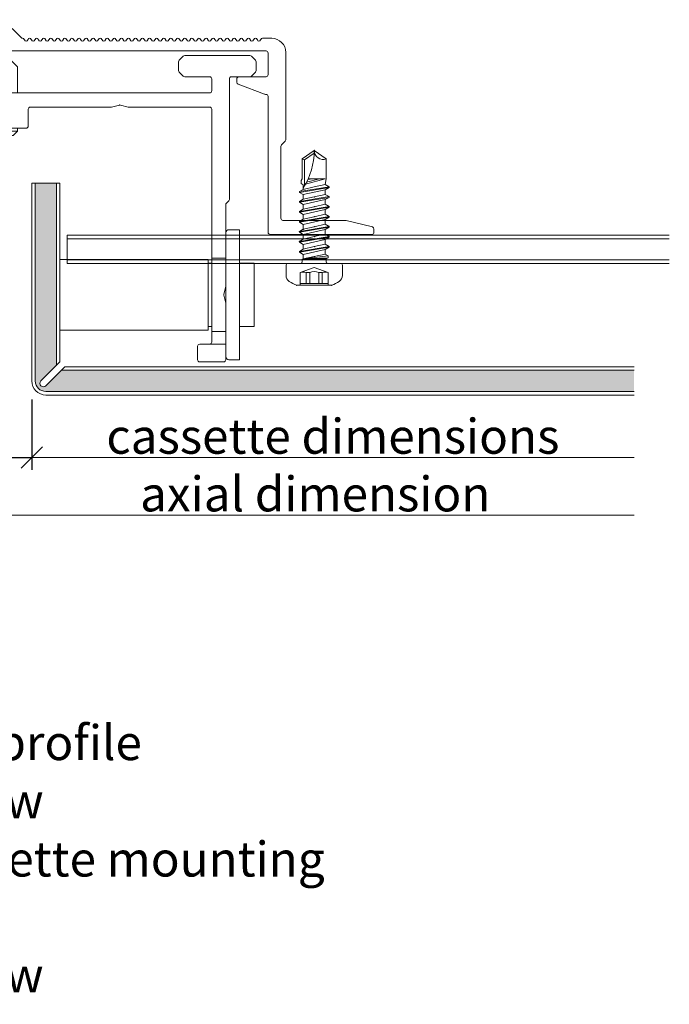
# Model space of a CAD drawing. Units: millimetres. Extents: x -1685 to 10873, y 4 to 6486.
# Drawn here: x 10706 to 10798, y 163 to 302 of the extents above; entities that cross this region are included whole.
import ezdxf

# ---------------------------------------------------------------- set-up
doc = ezdxf.new("R2010")
doc.units = ezdxf.units.MM
doc.linetypes.add('AUSGEZOGEN', pattern=[0])
doc.layers.get('Defpoints').update_dxf_attribs({"lineweight": 5})
for name, color, linetype, lineweight in [('Bemassung', 3, 'Continuous', 5), ('Fassadenbekleidung', 251, 'Continuous', 13), ('Fassadenbekleidung_Schraffur', 251, 'Continuous', 5), ('Fassadenschraube', 163, 'Continuous', 5), ('Legende_EN', 251, 'Continuous', 5), ('Profil-Y', 1, 'Continuous', 13), ('Systemhänger', 11, 'AUSGEZOGEN', 13)]:
    doc.layers.add(name, color=color, linetype=linetype, lineweight=lineweight)
doc.layers.add('Text_EN', color=7, linetype='Continuous')
doc.styles.get("Standard").update_dxf_attribs({"font": 'arial.ttf'})
doc.styles.add('Text-H3', font='arial.ttf', dxfattribs={"height": 3})
doc.dimstyles.new('ISO-25', dxfattribs={"dimtxt": 2.5, "dimasz": 3, "dimexe": 1.75, "dimexo": 0.625, "dimtad": 1, "dimtxsty": 'Standard', "dimblk": 'OBLIQUE', "dimcen": 2.5, "dimadec": 0, "dimazin": 0, "dimtfac": 1, "dimtmove": 0, "dimatfit": 3, "dimfxl": 1, "dimarcsym": 0})

# ---------------------------------------------------------------- blocks, each defined once
blk = doc.blocks.new('_Oblique')
at = {"color": 0, "linetype": 'ByBlock', "lineweight": -2}
blk.add_line((-0.5, -0.5), (0.5, 0.5), dxfattribs=at)
blk = doc.blocks.new('*D167')
at = {"layer": 'Bemassung', "color": 0, "lineweight": -2, "transparency": 16777216}
for p, q in [((10697.39163576109, 248.2377876754582), (10697.39163576109, 238.2655920032122)), ((10707.39163576109, 248.2377876754582), (10707.39163576109, 238.2655920032122)), ((10697.39163576109, 240.0155920032122), (10707.39163576109, 240.0155920032122))]:
    blk.add_line(p, q, dxfattribs=at)
at = {"layer": 'Defpoints', "color": 0, "transparency": 16777216}
for p in [(10697.39163576109, 248.8627876754582), (10707.39163576109, 248.8627876754582), (10707.39163576109, 240.0155920032122)]:
    blk.add_point(p, dxfattribs=at)
at = {"layer": 'Bemassung', "color": 0, "lineweight": -2, "transparency": 16777216, "xscale": 3, "yscale": 3, "zscale": 3, "rotation": 180}
blk.add_blockref('_Oblique', (10697.39163576109, 240.0155920032122), dxfattribs=at)
at = {"layer": 'Bemassung', "color": 0, "lineweight": -2, "transparency": 16777216, "xscale": 3, "yscale": 3, "zscale": 3}
blk.add_blockref('_Oblique', (10707.39163576109, 240.0155920032122), dxfattribs=at)
blk = doc.blocks.new('A$C15660dd0')
at = {"layer": 'Profil-Y'}
for p, q in [((3.5126925564673, 1.887307443441017), (0.9688865426087432, 4.431113457299688)), ((3.969230769209389, 1.553846153918897), (3.93076923074932, 1.646153846221779)), ((4.469230769209389, 1.646153846225587), (4.43076923074932, 1.55384615391543)), ((4.969230769211208, 1.553846153916112), (4.93076923074932, 1.646153846229055)), ((5.469230769211208, 1.646153846228316), (5.43076923074932, 1.55384615391543)), ((5.969230769209389, 1.553846153918897), (5.93076923074932, 1.646153846229055)), ((6.469230769209389, 1.646153846225587), (6.43076923074932, 1.553846153922706)), ((6.969230769211208, 1.553846153923445), (6.93076923074932, 1.646153846229055)), ((7.469230769211208, 1.646153846228316), (7.43076923074932, 1.553846153922706)), ((7.969230769209389, 1.553846153926116), (7.93076923074932, 1.646153846229055)), ((8.469230769209389, 1.646153846232863), (8.43076923074932, 1.553846153922706)), ((8.969230769211208, 1.553846153923445), (8.93076923074932, 1.646153846236331)), ((9.469230769211208, 1.646153846235592), (9.43076923074932, 1.553846153922706)), ((9.969230769209389, 1.553846153926116), (9.93076923074932, 1.646153846236331)), ((10.46923076920939, 1.646153846232863), (10.43076923074932, 1.553846153929982)), ((10.96923076921121, 1.553846153930721), (10.93076923074932, 1.646153846236331)), ((11.46923076921121, 1.646153846235592), (11.43076923074932, 1.553846153929982)), ((11.96923076920939, 1.553846153933392), (11.93076923074932, 1.646153846236331)), ((12.46923076920939, 1.646153846240139), (12.43076923074932, 1.553846153929982)), ((12.96923076921121, 1.553846153930721), (12.93076923074932, 1.646153846243607)), ((13.46923076921121, 1.646153846242811), (13.43076923074932, 1.553846153929982)), ((13.96923076920939, 1.553846153933392), (13.93076923074932, 1.646153846243607)), ((14.46923076920939, 1.646153846240139), (14.43076923074932, 1.553846153937258)), ((14.96923076921121, 1.553846153937997), (14.93076923074932, 1.646153846243607)), ((15.46923076921121, 1.646153846242811), (15.43076923074932, 1.553846153937258)), ((15.96923076920939, 1.553846153940668), (15.93076923074932, 1.646153846243607)), ((16.46923076920939, 1.646153846247415), (16.43076923074932, 1.553846153937258)), ((16.96923076921121, 1.553846153937997), (16.93076923074932, 1.646153846250883)), ((17.46923076921121, 1.646153846250087), (17.43076923074932, 1.553846153937258)), ((17.96923076920939, 1.553846153940668), (17.93076923074932, 1.646153846250883)), ((18.46923076920939, 1.646153846247415), (18.43076923074932, 1.553846153944534)), ((18.96923076921121, 1.553846153945216), (18.93076923074932, 1.646153846250883)), ((19.46923076921121, 1.646153846250087), (19.43076923074932, 1.553846153944534)), ((19.96923076920939, 1.553846153947944), (19.93076923074932, 1.646153846250883)), ((20.46923076920939, 1.646153846254691), (20.43076923074932, 1.553846153944534)), ((20.96923076921121, 1.553846153945216), (20.93076923074932, 1.646153846258159)), ((21.46923076921121, 1.64615384625742), (21.43076923074932, 1.553846153944534)), ((21.96923076920939, 1.553846153947944), (21.93076923074932, 1.646153846258159)), ((22.46923076920939, 1.646153846254691), (22.43076923074932, 1.55384615395181)), ((22.96923076921121, 1.553846153952492), (22.93076923074932, 1.646153846258159)), ((23.46923076921121, 1.64615384625742), (23.43076923074932, 1.55384615395181)), ((23.96923076920939, 1.553846153955277), (23.93076923074932, 1.646153846258159)), ((24.46923076920939, 1.646153846261967), (24.43076923074932, 1.55384615395181)), ((24.96923076921121, 1.553846153952492), (24.93076923074932, 1.646153846265435)), ((25.46923076921121, 1.646153846264696), (25.43076923074932, 1.55384615395181)), ((25.96923076920939, 1.553846153955277), (25.93076923074932, 1.646153846265435)), ((26.46923076920939, 1.646153846261967), (26.43076923074932, 1.553846153959086)), ((26.96923076921121, 1.553846153959825), (26.93076923074932, 1.646153846265435)), ((27.46923076921121, 1.646153846264696), (27.43076923074932, 1.553846153959086)), ((27.96923076920939, 1.553846153962496), (27.93076923074932, 1.646153846265435)), ((28.46923076920939, 1.646153846269243), (28.43076923074932, 1.553846153959086)), ((28.96923076921121, 1.553846153959825), (28.93076923074932, 1.646153846272711)), ((29.46923076921121, 1.646153846271972), (29.43076923074932, 1.553846153959086)), ((29.96923076920939, 1.553846153962496), (29.93076923074932, 1.646153846272711)), ((30.46923076920939, 1.646153846269243), (30.43076923074932, 1.553846153966361)), ((30.96923076921121, 1.5538461539671), (30.93076923074932, 1.646153846272711)), ((31.46923076921121, 1.646153846271915), (31.43076923074932, 1.553846153966361)), ((31.96923076920939, 1.553846153969772), (31.93076923074932, 1.646153846272711)), ((32.46923076920939, 1.646153846276519), (32.43076923074932, 1.553846153966361)), ((32.96923076921121, 1.5538461539671), (32.93076923074932, 1.646153846279987)), ((33.46923076921121, 1.646153846279191), (33.43076923074932, 1.553846153966361)), ((33.96923076920939, 1.553846153969772), (33.93076923074932, 1.646153846279987)), ((34.46923076920939, 1.646153846276519), (34.43076923074932, 1.553846153973637)), ((34.96923076921121, 1.553846153974376), (34.93076923074932, 1.646153846279987)), ((35.46923076921121, 1.646153846279191), (35.43076923074932, 1.553846153973637)), ((35.96923076920939, 1.553846153977048), (35.93076923074932, 1.646153846279987)), ((36.46923076920939, 1.646153846283795), (36.43076923074932, 1.553846153973637)), ((36.96923076921121, 1.553846153974376), (36.93076923074932, 1.646153846287262)), ((37.46923076921121, 1.646153846286467), (37.43076923074932, 1.553846153973637)), ((38.99999999996817, 1.800000000131348), (37.69999999997981, 1.800000000131348)), ((-38.19999999998436, 2.842170943040401e-14), (38.19999999998345, -2.842170943040401e-14)), ((38.49999999996817, -3.350000000001813), (38.49999999996817, -0.3000000019787592)), ((40.99999999996817, -0.1999999998686519), (40.99999999996817, -12.5757359311535)), ((34.04999999996835, -4.442099859552371), (34.04999999996835, -3.950000000001779)), ((34.34999999996762, -3.650000000001768), (38.19999999996799, -3.650000000001768)), ((34.24466296749142, -4.722998612823091), (37.99906334202296, -6.130898753272476)), ((38.19999999996799, -6.150000000001768), (38.10440037450007, -6.150000000001768)), ((38.49999999996817, -25.70000000000314), (38.49999999996817, -6.450000000001779)), ((40.29999999996835, -13.52426406857737), (40.29999999996835, -23.70000000000314)), ((40.3878679656118, -13.31213203422138), (40.9121320343238, -12.78786796550943)), ((40.59999999996762, -24.00000000000315), (49.46306831228321, -24.00000000000315)), ((53.27276068747869, -24.9431901718809), (49.53582899979392, -24.00895724995954)), ((53.19999999996799, -26.00000000000315), (38.79999999996835, -26.00000000000315)), ((53.49999999996817, -25.23423292192447), (53.49999999996817, -25.7000000000032))]:
    blk.add_line(p, q, dxfattribs=at)
for centre, radius, start, end in [((3.724824590823118, 2.099439477797006), 0.3000000000000108, 224.9999999999942, 267.413040607642), ((3.699999999979809, 1.550000000065694), 0.2500000000001724, 22.61986494850391, 87.41304060764197), ((4.199999999979809, 1.650000000071515), 0.2500000000002284, 202.6198649477207, 337.3801350514901), ((4.699999999979809, 1.55000000007297), 0.2500000000001805, 22.61986494850391, 157.3801350522687), ((5.199999999979809, 1.650000000071515), 0.2500000000002266, 202.6198649484012, 337.3801350514901), ((5.699999999979809, 1.55000000007297), 0.2500000000001771, 22.61986494850391, 157.3801350516018), ((6.199999999979809, 1.650000000071515), 0.250000000000228, 202.6198649477207, 337.3801350530579), ((6.699999999979809, 1.55000000007297), 0.2500000000001805, 22.61986494850391, 157.3801350522687), ((7.199999999979809, 1.650000000078791), 0.2500000000002318, 202.6198649483982, 337.3801350514901), ((7.699999999979809, 1.55000000007297), 0.2500000000001822, 22.61986494850391, 157.3801350515988), ((8.19999999997981, 1.650000000078791), 0.2500000000002301, 202.6198649477207, 337.3801350514901), ((8.69999999997981, 1.550000000080246), 0.2500000000001805, 22.61986494850391, 157.3801350522687), ((9.19999999997981, 1.650000000078791), 0.2500000000002184, 202.6198649484012, 337.3801350514901), ((9.69999999997981, 1.550000000080246), 0.2500000000001771, 22.61986494850391, 157.3801350516018), ((10.19999999997981, 1.650000000078791), 0.2500000000002331, 202.6198649477207, 337.3801350530534), ((10.69999999997981, 1.550000000080246), 0.2500000000001788, 22.61986494850391, 157.3801350522687), ((11.19999999997981, 1.650000000086067), 0.2500000000002301, 202.6198649483982, 337.3801350514901), ((11.69999999997981, 1.550000000080246), 0.2500000000001788, 22.61986494850391, 157.3801350516018), ((12.19999999997981, 1.650000000086067), 0.2500000000002318, 202.6198649477238, 337.3801350514901), ((12.69999999997981, 1.550000000087522), 0.2500000000001755, 22.61986494850391, 157.3801350522793), ((13.19999999997981, 1.650000000086067), 0.2500000000002284, 202.6198649483982, 337.3801350514901), ((13.69999999997981, 1.550000000087522), 0.2500000000001788, 22.61986494850391, 157.3801350516018), ((14.19999999997981, 1.650000000086067), 0.2500000000002331, 202.6198649477207, 337.3801350530534), ((14.69999999997981, 1.550000000087522), 0.2500000000001788, 22.61986494850391, 157.3801350522687), ((15.19999999997981, 1.650000000093343), 0.2500000000002284, 202.6198649483982, 337.3801350514901), ((15.69999999997981, 1.550000000087522), 0.2500000000001755, 22.61986494850391, 157.3801350516048), ((16.19999999997981, 1.650000000093343), 0.2500000000002301, 202.6198649477207, 337.3801350514901), ((16.69999999997981, 1.550000000094798), 0.2500000000001771, 22.61986494850391, 157.3801350522793), ((17.19999999997981, 1.650000000093343), 0.2500000000002284, 202.6198649483982, 337.3801350514901), ((17.69999999997981, 1.550000000094798), 0.2500000000001805, 22.61986494850391, 157.3801350516018), ((18.19999999997981, 1.650000000093343), 0.2500000000002263, 202.6198649477207, 337.3801350530579), ((18.69999999997981, 1.550000000094798), 0.2500000000001805, 22.61986494850391, 157.3801350522687), ((19.19999999997981, 1.650000000100619), 0.2500000000002301, 202.6198649483982, 337.3801350514901), ((19.69999999997981, 1.550000000094798), 0.2500000000001771, 22.61986494850391, 157.3801350516018), ((20.19999999997981, 1.650000000100619), 0.2500000000002184, 202.6198649477207, 337.3801350514901), ((20.69999999997981, 1.550000000102074), 0.2500000000001822, 22.61986494850391, 157.3801350522687), ((21.19999999997981, 1.650000000100619), 0.2500000000002202, 202.6198649483982, 337.3801350514901), ((21.69999999997981, 1.550000000102074), 0.2500000000001805, 22.61986494850391, 157.3801350515988), ((22.19999999997981, 1.650000000100619), 0.2500000000002365, 202.6198649477238, 337.3801350530534), ((22.69999999997981, 1.550000000102074), 0.2500000000001874, 22.61986494850992, 157.3801350522762), ((23.19999999997981, 1.650000000107894), 0.2500000000002168, 202.6198649483937, 337.3801350514826), ((23.69999999997981, 1.550000000102074), 0.2500000000001737, 22.61986494850391, 157.3801350516018), ((24.19999999997981, 1.650000000107894), 0.2500000000002184, 202.6198649477207, 337.3801350514826), ((24.69999999997981, 1.55000000010935), 0.2500000000001839, 22.61986494850391, 157.3801350522687), ((25.19999999997981, 1.650000000107894), 0.2500000000002219, 202.6198649483937, 337.3801350514901), ((25.69999999997981, 1.55000000010935), 0.2500000000001771, 22.61986494850391, 157.3801350516063), ((26.19999999997981, 1.650000000107894), 0.2500000000002315, 202.6198649477207, 337.3801350530579), ((26.69999999997981, 1.55000000010935), 0.2500000000001789, 22.61986494850391, 157.3801350522762), ((27.19999999997981, 1.65000000011517), 0.2500000000002168, 202.6198649483982, 337.3801350514961), ((27.69999999997981, 1.55000000010935), 0.2500000000001874, 22.61986494850992, 157.3801350515988), ((28.19999999997981, 1.65000000011517), 0.2500000000002202, 202.6198649477207, 337.3801350514826), ((28.69999999997981, 1.550000000116626), 0.2500000000001822, 22.61986494850391, 157.3801350522687), ((29.19999999997981, 1.65000000011517), 0.2500000000002168, 202.6198649483982, 337.3801350514961), ((29.69999999997981, 1.550000000116626), 0.2500000000001805, 22.61986494850391, 157.3801350516063), ((30.19999999997981, 1.65000000011517), 0.2500000000002349, 202.6198649477207, 337.3801350530534), ((30.69999999997981, 1.550000000116626), 0.2500000000001822, 22.61986494850391, 157.3801350522687), ((31.19999999997981, 1.650000000122446), 0.2500000000002184, 202.6198649483982, 337.3801350514826), ((31.69999999997981, 1.550000000116626), 0.2500000000001805, 22.61986494850391, 157.3801350515988), ((32.19999999997981, 1.650000000122446), 0.2500000000002184, 202.6198649477207, 337.3801350514826), ((32.69999999997981, 1.550000000123902), 0.2500000000001857, 22.61986494850992, 157.3801350522793), ((33.19999999997981, 1.650000000122446), 0.2500000000002184, 202.6198649483982, 337.3801350514826), ((33.69999999997981, 1.550000000123902), 0.2500000000001755, 22.61986494850391, 157.3801350516018), ((34.19999999997981, 1.650000000122446), 0.2500000000002349, 202.6198649477207, 337.3801350530534), ((34.69999999997981, 1.550000000123902), 0.2500000000001771, 22.61986494850391, 157.3801350522762), ((35.19999999997981, 1.650000000129722), 0.2500000000002236, 202.6198649483982, 337.3801350514961), ((35.69999999997981, 1.550000000123902), 0.2500000000001755, 22.61986494850391, 157.3801350516018), ((36.19999999997981, 1.650000000129722), 0.2500000000002133, 202.6198649477238, 337.3801350514961), ((36.69999999997981, 1.550000000131178), 0.2500000000001822, 22.61986494850391, 157.3801350522762), ((37.19999999997981, 1.650000000129722), 0.2500000000002133, 202.6198649483982, 337.3801350514961), ((37.69999999997981, 1.550000000131178), 0.2500000000001812, 90.00000000005213, 157.3801350516018), ((38.99999999996817, -0.1999999998686519), 1.999999999999988, 0, 90), ((38.19999999996799, -0.3000000019787592), 0.2999999999999936, 0, 89.99999999702972), ((34.34999999996762, -3.950000000001779), 0.2999999999999758, 90, 180), ((38.19999999996799, -3.350000000001813), 0.2999999999999847, 270, 0), ((34.34999999996762, -4.442099859552371), 0.2999999999999489, 180, 249.4439547804255), ((38.10440037450007, -5.85000000000187), 0.299999999999907, 249.4439547804255, 270), ((38.19999999996799, -6.450000000001779), 0.2999999999999758, 0, 90), ((40.59999999996762, -13.52426406857737), 0.2999999999999731, 135.0000000000057, 180), ((40.69999999996799, -12.5757359311535), 0.2999999999999581, 315.0000000000057, 0), ((40.59999999996762, -23.70000000000314), 0.2999999999999936, 180, 270), ((49.46306831228321, -24.300000000003), 0.2999999999998521, 75.96375653203955, 90), ((53.19999999996799, -25.23423292192442), 0.2999999999999737, 0, 75.96375653209327), ((38.79999999996835, -25.7000000000032), 0.2999999999999886, 180, 270), ((53.19999999996799, -25.7000000000032), 0.2999999999999758, 270, 0)]:
    blk.add_arc(centre, radius, start, end, dxfattribs=at)
blk = doc.blocks.new('A$Cfb80a619')
at = {"layer": 'Systemhänger'}
for p, q in [((-0.75, 2.273736754432321e-13), (-3.000000000001819, -2.249999999995794)), ((-0.75, 2.273736754432321e-13), (0.75, -2.273736754432321e-13)), ((-36.13786796564455, -0.7378679656468421), (-36.71213203435582, -1.312132034358342)), ((-26.67426406867617, -0.6500000000042974), (-35.92573593128873, -0.6500000000027057)), ((-25.88786796560817, -1.312132034359934), (-26.46213203432035, -0.7378679656484337)), ((0.75, -2.273736754432321e-13), (2.999999999997272, -2.250000000014438)), ((26.46213203432126, -0.7378679656536633), (25.88786796560998, -1.312132034365163)), ((35.92573593128964, -0.6500000000097543), (26.67426406867708, -0.650000000009527)), ((36.71213203435764, -1.312132034365391), (36.13786796564636, -0.7378679656536633)), ((-36.80000000000018, -1.524264068714388), (-36.80000000000018, -2.775735931290114)), ((-25.7999999999638, -2.775735931290114), (-25.7999999999638, -1.524264068716207)), ((-3.000000000001819, -2.249999999995794), (-3.000000000004547, -5.949999999999704)), ((2.999999999997272, -2.250000000014438), (2.999999999997272, -5.950000000000387)), ((25.79999999996562, -1.524264068720981), (25.79999999996471, -2.775735931295117)), ((36.80000000000109, -2.775735931297163), (36.80000000000109, -1.524264068721436)), ((-36.71213203435582, -2.987867965645933), (-36.13786796564455, -3.562132034357887)), ((-35.92573593128873, -3.650000000001796), (-33.29999999994288, -3.650000000001114)), ((-32.99999999994361, -3.950000000001069), (-32.99999999994452, -21.02573593130035)), ((-30.49999999996908, -5.649999999997021), (-30.49999999996908, -3.950000000001069)), ((-30.1999999999689, -3.650000000001114), (-26.67426406867526, -3.650000000001796)), ((-26.46213203431944, -3.562132034357887), (-25.88786796560817, -2.98786796564616)), ((25.88786796560908, -2.987867965651162), (26.46213203432126, -3.562132034363117)), ((26.67426406867708, -3.650000000007026), (30.1999999999698, -3.650000000007026)), ((30.49999999996999, -3.95000000000698), (30.49999999996908, -5.650000000002933)), ((32.9999999999427, -21.02573593130671), (32.99999999994361, -3.950000000007435)), ((33.2999999999447, -3.650000000007708), (35.92573593128873, -3.650000000008845)), ((36.13786796564546, -3.562132034364708), (36.71213203435673, -2.987867965652981)), ((-1.249999999999091, -5.949999999999932), (-30.1999999999689, -5.949999999997203)), ((-0.07423942329296551, -6.240669069611727), (-1.175760576705215, -5.959330930388091)), ((1.175760576706125, -5.959330930388091), (0.07423942329296551, -6.240669069611499)), ((30.1999999999698, -5.950000000002888), (1.249999999999091, -5.950000000000159)), ((-30.49999999994543, -29.35000000000048), (-30.49999999994361, -8.24999999999693)), ((-30.19999999994343, -7.949999999996976), (-18.7499999999709, -7.949999999996976)), ((-18.67576057667793, -7.940669069609271), (-17.57423942326386, -7.659330930386545)), ((-17.42576057667884, -7.659330930386545), (-16.32423942326659, -7.940669069610863)), ((-16.24999999997272, -7.94999999999925), (-4.799999999999272, -7.949999999999477)), ((-4.5, -8.249999999999432), (-4.5, -10.64999999999975)), ((4.5, -10.65000000000066), (4.5, -8.250000000000341)), ((4.799999999999272, -7.950000000000387), (16.24999999997181, -7.950000000000387)), ((16.32423942326568, -7.940669069612454), (17.42576057667793, -7.659330930389956)), ((17.57423942326386, -7.659330930389956), (18.67576057667611, -7.940669069614273)), ((18.74999999996999, -7.95000000000266), (30.19999999994252, -7.950000000002888)), ((30.4999999999427, -8.250000000002842), (30.49999999995816, -29.35000000000844)), ((-4.200000000000728, -10.94999999999993), (-0.4472135948326468, -10.94999999999925)), ((-3.000000000005457, -10.9499999999997), (-3.000000000004547, -11.38654999999881)), ((0.4472135948326468, -10.94999999999948), (4.199999999999818, -10.95000000000084)), ((2.999999999995453, -10.95000000000039), (2.999999999995453, -11.38655000000108)), ((-3.000000000004547, -11.38654999999881), (2.999999999995453, -11.38655000000108)), ((-2.386550000004718, -11.99999999999909), (-3.000000000004547, -11.38654999999881)), ((2.386549999994713, -12.00000000000091), (-2.386550000004718, -11.99999999999909)), ((2.386549999994713, -12.00000000000091), (2.999999999995453, -11.38655000000108)), ((-32.91213203431289, -21.23786796564434), (-32.58786796563436, -21.56213203436039)), ((-32.50000000000182, -21.77426406870438), (-32.50000000000273, -29.35000000000025)), ((32.49999999999818, -29.35000000000866), (32.49999999999909, -21.77426406871052)), ((32.58786796563163, -21.56213203436653), (32.91213203431016, -21.23786796565071)), ((-34.43000000000211, -25.33000000001039), (-34.43000000000393, -43.77000000001033)), ((-32.95000000000255, -25.3300000000105), (-34.43000000000211, -25.33000000001039)), ((32.94999999999891, -25.33000000001914), (34.42999999999847, -25.33000000001937)), ((34.42999999999665, -43.77000000001942), (34.42999999999847, -25.33000000001937)), ((-36.49999999999727, -30.05000000001007), (-36.49999999999909, -39.05000000001007)), ((-36.49999999999727, -30.05000000001007), (-34.43000000000211, -30.0500000000103)), ((-32.50000000000273, -29.35000000000025), (-30.49999999994543, -29.35000000000048)), ((-32.50000000000364, -33.30000000000905), (-32.50000000000273, -29.35000000000457)), ((-30.49999999994543, -29.35000000000491), (-30.49999999994634, -39.75000000000489)), ((-30.49999999994543, -30.05000000001098), (-30.00000000004093, -30.05000000001098)), ((-30.00000000004184, -29.55000000006294), (-30.00000000003365, -39.55000000006294)), ((-9.000000000033651, -29.55000000004746), (-30.00000000004184, -29.55000000006294)), ((29.99999999995816, -29.55000000001871), (8.999999999966349, -29.55000000003419)), ((29.99999999996635, -39.55000000001871), (29.99999999995816, -29.55000000001871)), ((29.99999999995907, -30.05000000001871), (30.49999999993634, -30.05000000001894)), ((30.49999999995816, -29.35000000000844), (32.49999999999818, -29.35000000000866)), ((30.49999999994361, -39.75000000001285), (30.49999999993543, -29.35000000001287)), ((32.49999999999818, -29.35000000001321), (32.49999999999818, -33.30000000001553)), ((34.42999999999847, -30.05000000001939), (36.50000000000273, -30.05000000001962)), ((36.50000000000091, -39.05000000001962), (36.50000000000273, -30.05000000001962)), ((-32.50000000000273, -33.30000000001098), (-32.50000000000273, -35.80000000000871)), ((-32.20933093039093, -34.47576057671483), (-32.49066906961434, -33.37423942330213)), ((32.49066906960979, -33.3742394233094), (32.20933093038639, -34.47576057672165)), ((32.49999999999727, -35.80000000001519), (32.49999999999818, -33.30000000001746)), ((-32.49066906961434, -35.7257605767129), (-32.20933093039093, -34.62423942330065)), ((32.20933093038639, -34.62423942330759), (32.49066906960979, -35.72576057672029)), ((-32.50000000000273, -39.75000000000466), (-32.50000000000273, -35.80000000000678)), ((32.49999999999727, -35.80000000001326), (32.49999999999727, -39.75000000001307)), ((-36.49999999999909, -39.05000000001007), (-34.43000000000302, -39.0500000000103)), ((-30.49999999994634, -39.05000000001087), (-30.00000000003456, -39.05000000001098)), ((29.99999999996544, -39.05000000001871), (30.4999999999427, -39.05000000001883)), ((34.42999999999756, -39.05000000001939), (36.50000000000091, -39.05000000001962)), ((-32.50000000000273, -39.7500000000008), (-32.50000000000273, -41.5500000000003)), ((-30.49999999994634, -39.75000000000102), (-32.50000000000273, -39.7500000000008)), ((-30.49999999994725, -41.25000000000261), (-30.49999999994634, -39.75000000000102)), ((-9.000000000033651, -39.55000000004746), (-30.00000000003365, -39.55000000006294)), ((29.99999999996635, -39.55000000001871), (8.999999999966349, -39.55000000003419)), ((32.49999999999727, -39.75000000000921), (30.49999999996635, -39.75000000000898)), ((30.49999999996635, -39.75000000000898), (30.49999999996726, -41.25000000000853)), ((32.49999999999636, -41.55000000000871), (32.49999999999727, -39.75000000000921)), ((-32.50000000000273, -41.5500000000003), (-32.50000000000273, -43.7500000000025)), ((-32.50000000000273, -41.5500000000003), (-30.19999999997253, -41.55000000000246)), ((-28.80000000000291, -41.55000000000257), (-30.19999999997253, -41.55000000000246)), ((-28.50000000000364, -43.75000000000261), (-28.50000000000364, -41.85000000000252)), ((28.49999999999818, -41.85000000000798), (28.49999999999727, -43.75000000000807)), ((30.19999999996708, -41.55000000000825), (28.79999999999745, -41.55000000000814)), ((30.19999999996708, -41.55000000000825), (32.49999999999636, -41.55000000000871)), ((32.49999999999636, -43.75000000000875), (32.49999999999636, -41.55000000000871)), ((-32.95000000000346, -43.77000000001055), (-34.43000000000393, -43.77000000001033)), ((-32.20000000000255, -44.05000000000257), (-28.80000000000382, -44.05000000000257)), ((28.79999999999745, -44.05000000000814), (32.19999999999618, -44.05000000000871)), ((32.94999999999709, -43.77000000001919), (34.42999999999665, -43.77000000001942))]:
    blk.add_line(p, q, dxfattribs=at)
for centre, radius, start, end in [((-36.5, -1.524264068714388), 0.3000000000000013, 134.9999999999401, 180), ((-35.92573593128873, -0.9500000000026603), 0.3000000000000291, 90, 135.0000000000092), ((-26.67426406867617, -0.9500000000042519), 0.3000000000000045, 44.99999999999079, 90), ((-26.09999999996398, -1.524264068715979), 0.300000000000038, 0, 44.99999999999079), ((26.0999999999658, -1.524264068720981), 0.2999999999999542, 135.0000000000092, 180), ((26.67426406867708, -0.9500000000094815), 0.3000000000000025, 90, 135.0000000000092), ((35.92573593128964, -0.9500000000097089), 0.300000000000017, 44.99999999999079, 90), ((36.50000000071577, -1.524264069435844), 0.3000000000000114, 0, 45.0000001929933), ((-36.5, -2.775735931290114), 0.299999999999998, 180, 224.9999999999908), ((-26.09999999996398, -2.775735931290114), 0.2999999999999887, 314.9999999999401, 0), ((26.09999999996489, -2.775735931295117), 0.2999999999999936, 180, 225.0000000000599), ((36.50000000000091, -2.775735931297163), 0.3000000000000359, 315.0000000000092, 0), ((-35.92573593128873, -3.350000000001842), 0.3000000000000107, 224.9999999999908, 270), ((-33.29999999994288, -3.950000000001069), 0.2999999999999936, 0, 90), ((-30.1999999999689, -3.950000000001296), 0.3000000000000025, 90, 180), ((-26.67426406867526, -3.350000000001842), 0.2999999999999847, 270, 314.9999999999401), ((26.67426406867708, -3.350000000006844), 0.3000000000000295, 225.0000000000599, 270), ((30.1999999999698, -3.95000000000698), 0.2999999999999936, 0, 90), ((33.2999999999447, -3.950000000007435), 0.2999999999999936, 90, 180), ((35.92573593128873, -3.35000000000889), 0.3000000000000114, 270, 315.0000000000092), ((-30.1999999999689, -5.649999999997249), 0.3000000000000025, 180, 270), ((-1.249999999999091, -6.249999999999204), 0.2999999999994518, 75.67246062222586, 90), ((0, -5.950000000000841), 0.2999999999989102, 255.672460622387, 284.327539377613), ((1.249999999999091, -6.249999999999886), 0.2999999999998337, 90, 104.327539377613), ((30.1999999999698, -5.650000000002933), 0.299999999999998, 270, 0), ((-30.19999999994343, -8.249999999997158), 0.299999999999998, 90, 180), ((-18.7499999999709, -7.649999999997021), 0.3000000000001535, 269.9999999998957, 284.3275393775593), ((-17.49999999997181, -7.949999999997203), 0.2999999999988483, 75.67246062233328, 104.3275393775593), ((-16.24999999997181, -7.649999999999523), 0.2999999999996116, 255.6724606221184, 269.9999999999479), ((-4.799999999999272, -8.249999999999432), 0.3000000000000025, 0, 90), ((4.799999999999272, -8.250000000000341), 0.3000000000000003, 90, 180), ((16.24999999997272, -7.650000000000432), 0.300000000000118, 269.9999999998957, 284.3275393775593), ((17.4999999999709, -7.950000000000841), 0.2999999999990074, 75.67246062233328, 104.3275393775593), ((18.7499999999709, -7.650000000002933), 0.2999999999996105, 255.6724606221184, 269.9999999999479), ((30.19999999994252, -8.250000000002842), 0.3000000000000025, 0, 90), ((-4.200000000000728, -10.64999999999998), 0.3000000000000011, 180, 270), ((-0.4472135948326468, -10.6499999999993), 0.300000000000038, 270, 318.1896850616096), ((0, -11.05000000000007), 0.2999999999999919, 41.81031493839533, 138.189685061688), ((0.4472135948326468, -10.64999999999952), 0.3000000000000022, 221.8103149382336, 270), ((4.199999999999818, -10.65000000000066), 0.3000000000000025, 269.9999999998957, 0), ((-32.69999999994434, -21.02573593130057), 0.2999999999999936, 180, 224.9999999967482), ((-32.800000000002, -21.77426406870438), 0.3000000000000013, 0, 44.99999999674822), ((32.79999999999927, -21.77426406871052), 0.299999999999998, 135.0000000032518, 180), ((32.69999999994252, -21.02573593130671), 0.299999999999995, 315.0000000032518, 0), ((-32.95000000000255, -25.78000000001055), 0.4500000000000001, 0, 90), ((32.94999999999891, -25.78000000001919), 0.4500000000000001, 90, 180), ((-30.19999999997253, -41.25000000000261), 0.3, 180, 270), ((-28.80000000000291, -41.85000000000252), 0.299999999999998, 0, 90), ((28.79999999999745, -41.85000000000809), 0.299999999999998, 90, 180), ((30.19999999996708, -41.25000000000841), 0.3, 270, 0), ((-32.95000000000346, -43.32000000001051), 0.4500000000000001, 270, 0), ((-32.20000000000255, -43.75000000000261), 0.2999999999999936, 180, 270), ((-28.80000000000382, -43.75000000000261), 0.299999999999998, 270, 0), ((28.79999999999745, -43.75000000000819), 0.299999999999998, 180, 270), ((32.19999999999618, -43.75000000000875), 0.299999999999998, 270, 0), ((32.94999999999709, -43.32000000001915), 0.4500000000000001, 180, 270)]:
    blk.add_arc(centre, radius, start, end, dxfattribs=at)
for points in [[(-32.49066906961434, -33.37423942330213), (-32.49701110238948, -33.349408508887), (-32.50000000000273, -33.32412910506832), (-32.50000000000273, -33.30000000000905)], [(32.49999999999818, -33.30000000001553), (32.49999999999818, -33.32413656201095), (32.49701013266258, -33.34941230563754), (32.49066906960979, -33.3742394233094)], [(-32.50000000000273, -35.80000000000678), (-32.50000000000273, -35.77586343801136), (-32.49701013266804, -35.75058769438476), (-32.49066906961434, -35.72576057671279)], [(32.49066906960979, -35.72576057672029), (32.49701013266258, -35.75058769439181), (32.49999999999727, -35.77586343801806), (32.49999999999727, -35.80000000001326)]]:
    blk.add_open_spline(points, degree=3, dxfattribs=at)
for points, knots in [([(-32.20933093039093, -34.62423942330065), (-32.20300901830069, -34.59948728725374), (-32.20000000000346, -34.57421326730162), (-32.20000000000346, -34.52578673271387), (-32.2030090183016, -34.50051271276163), (-32.20933093039093, -34.47576057671483)], [0.1283755366355366, 0.1283755366355366, 0.1283755366355366, 0.1283755366355366, 0.1356395168236985, 0.1356395168236985, 0.1429034970118709, 0.1429034970118709, 0.1429034970118709, 0.1429034970118709]), ([(32.20933093038639, -34.47576057672165), (32.20300901829614, -34.50051271276868), (32.199999999998, -34.5257867327208), (32.199999999998, -34.57421326730844), (32.20300901829614, -34.59948728726056), (32.20933093038639, -34.62423942330759)], [0.0379491920864061, 0.0379491920864061, 0.0379491920864061, 0.0379491920864061, 0.04521317227456668, 0.04521317227456668, 0.05247715246273889, 0.05247715246273889, 0.05247715246273889, 0.05247715246273889])]:
    blk.add_open_spline(points, degree=3, knots=knots, dxfattribs=at)
blk = doc.blocks.new('A$Ca86135b0')
at = {"layer": 'Fassadenschraube', "linetype": 'ByBlock', "lineweight": -2}
for p, q in [((-0.25, 4), (-1.70561540000017, 4)), ((0, -3.75), (0, 3.75)), ((-3.099999999999909, -2.490000000000009), (-3.099999999999909, 2.490000000000009)), ((-1.300000000000182, 1.974999999999909), (-3.099999999999909, 1.974999999999909)), ((-2.849999999999909, -1.974999999999909), (-2.849999999999909, 1.974999999999909)), ((-0.5811588000001393, 0), (-1.300000000000182, 1.974999999999909)), ((0.5513181999999688, 1.694999999999936), (0.1999999999998181, 1.694999999999936)), ((0.6350339999999051, 1.549999999999955), (0.5513181999999688, 1.694999999999936)), ((1.280457599999863, 1.549999999999955), (0.6170894000001681, 1.549999999999955)), ((0.6412285999999767, -1.695000000000164), (0.6350339999999051, 1.549999999999955)), ((0.7999999999997272, -1.970000000000027), (0.6350339999999051, 1.549999999999955)), ((1.061658000000079, -1.970000000000027), (0.6350339999999051, 1.549999999999955)), ((1.304145199999766, -1.550000000000182), (0.6350339999999051, 1.549999999999955)), ((1.280457599999863, 1.549999999999955), (1.60377359999984, 2.1099999999999)), ((1.985457799999949, -1.550000000000182), (1.280457599999863, 1.549999999999955)), ((1.703773600000204, 2.1099999999999), (1.60377359999984, 2.1099999999999)), ((2.308773799999926, -2.110000000000127), (1.60377359999984, 2.1099999999999)), ((2.027089400000023, 1.549999999999955), (1.703773600000204, 2.1099999999999)), ((2.408773799999835, -2.110000000000127), (1.703773600000204, 2.1099999999999)), ((2.379589600000145, 0), (2.027089400000023, 1.549999999999955)), ((2.690457600000173, 1.549999999999955), (2.027089400000023, 1.549999999999955)), ((2.690457600000173, 1.549999999999955), (3.01377360000015, 2.1099999999999)), ((3.395457799999804, -1.550000000000182), (2.690457600000173, 1.549999999999955)), ((3.113773600000059, 2.1099999999999), (3.01377360000015, 2.1099999999999)), ((3.718773799999781, -2.110000000000127), (3.01377360000015, 2.1099999999999)), ((3.437089399999877, 1.549999999999955), (3.113773600000059, 2.1099999999999)), ((3.818773800000145, -2.110000000000127), (3.113773600000059, 2.1099999999999)), ((3.789589599999999, 0), (3.437089399999877, 1.549999999999955)), ((4.100457600000027, 1.549999999999955), (3.437089399999877, 1.549999999999955)), ((4.100457600000027, 1.549999999999955), (4.423773600000004, 2.1099999999999)), ((4.805457800000113, -1.550000000000182), (4.100457600000027, 1.549999999999955)), ((4.523773599999913, 2.1099999999999), (4.423773600000004, 2.1099999999999)), ((5.12877380000009, -2.110000000000127), (4.423773600000004, 2.1099999999999)), ((4.847089400000186, 1.549999999999955), (4.523773599999913, 2.1099999999999)), ((5.228773799999999, -2.110000000000127), (4.523773599999913, 2.1099999999999)), ((5.199589599999854, 0), (4.847089400000186, 1.549999999999955)), ((5.510457599999881, 1.549999999999955), (4.847089400000186, 1.549999999999955)), ((5.510457599999881, 1.549999999999955), (5.833773599999859, 2.1099999999999)), ((6.215457799999967, -1.550000000000182), (5.510457599999881, 1.549999999999955)), ((5.933773600000222, 2.1099999999999), (5.833773599999859, 2.1099999999999)), ((6.538773799999944, -2.110000000000127), (5.833773599999859, 2.1099999999999)), ((6.257089400000041, 1.549999999999955), (5.933773600000222, 2.1099999999999)), ((6.638773799999854, -2.110000000000127), (5.933773600000222, 2.1099999999999)), ((6.609589600000163, 0), (6.257089400000041, 1.549999999999955)), ((6.920457600000191, 1.549999999999955), (6.257089400000041, 1.549999999999955)), ((6.920457600000191, 1.549999999999955), (7.243773600000168, 2.1099999999999)), ((7.625457799999822, -1.550000000000182), (6.920457600000191, 1.549999999999955)), ((7.343773600000077, 2.1099999999999), (7.243773600000168, 2.1099999999999)), ((7.948773799999799, -2.110000000000127), (7.243773600000168, 2.1099999999999)), ((7.667089399999895, 1.549999999999955), (7.343773600000077, 2.1099999999999)), ((8.048773800000163, -2.110000000000127), (7.343773600000077, 2.1099999999999)), ((8.330457600000045, 1.549999999999955), (7.667089399999895, 1.549999999999955)), ((8.019589600000018, 0), (7.667089399999895, 1.549999999999955)), ((8.330457600000045, 1.549999999999955), (8.653773600000022, 2.1099999999999)), ((9.035457800000131, -1.550000000000182), (8.330457600000045, 1.549999999999955)), ((8.753773599999931, 2.1099999999999), (8.653773600000022, 2.1099999999999)), ((9.358773800000108, -2.110000000000127), (8.653773600000022, 2.1099999999999)), ((9.07708939999975, 1.549999999999955), (8.753773599999931, 2.1099999999999)), ((9.458773800000017, -2.110000000000127), (8.753773599999931, 2.1099999999999)), ((9.429589599999872, 0), (9.07708939999975, 1.549999999999955)), ((9.740457400000196, 1.549999999999955), (9.07708939999975, 1.549999999999955)), ((9.740457400000196, 1.549999999999955), (10.06377340000017, 2.1099999999999)), ((10.44545759999983, -1.550000000000182), (9.740457400000196, 1.549999999999955)), ((10.7687735999998, -2.110000000000127), (10.06377340000017, 2.1099999999999)), ((10.16377340000008, 2.1099999999999), (10.06377340000017, 2.1099999999999)), ((10.48708940000006, 1.549999999999955), (10.16377340000008, 2.1099999999999)), ((10.86877360000017, -2.110000000000127), (10.16377340000008, 2.1099999999999)), ((10.83958960000018, 0), (10.48708940000006, 1.549999999999955)), ((11.15045719999989, 1.549999999999955), (10.48708940000006, 1.549999999999955)), ((14.65347699999984, 1.399999999999864), (10.94217320000007, 1.399999999999864)), ((11.15045719999989, 1.549999999999955), (11.31211519999988, 1.829999999999927)), ((11.73543139999992, 1.829999999999927), (11.31211519999988, 1.829999999999927)), ((12, 1.699999999999818), (11.73543139999992, 1.829999999999927)), ((14.80964719999974, 1.699999999999818), (12, 1.699999999999818)), ((14.65347699999984, 1.399999999999864), (14.80964719999974, 1.699999999999818)), ((15.63376759999983, 0), (14.65347699999984, 1.399999999999864)), ((16, 0), (14.80964719999974, 1.699999999999818)), ((-1.300000000000182, 1.121540000000095), (-2.849999999999909, 1.121540000000095)), ((-1.300000000000182, 0.6406933999999183), (-2.849999999999909, 0.6406933999999183)), ((-1.300000000000182, 0.6406933999999183), (-1.300000000000182, 1.121540000000095)), ((-1.300000000000182, -1.974999999999909), (-0.5811588000001393, 0)), ((2.732089600000108, -1.550000000000182), (2.379589600000145, 0)), ((4.142089599999963, -1.550000000000182), (3.789589599999999, 0)), ((5.552089599999817, -1.550000000000182), (5.199589599999854, 0)), ((6.962089600000127, -1.550000000000182), (6.609589600000163, 0)), ((8.372089599999981, -1.550000000000182), (8.019589600000018, 0)), ((9.782089599999836, -1.550000000000182), (9.429589599999872, 0)), ((11.19208960000014, -1.550000000000182), (10.83958960000018, 0)), ((12, -1.536372400000118), (11.23878179999974, 1.229118399999834)), ((12, -0.7441100000000915), (11.51152559999991, 1.083793199999946)), ((12, 0.2463419999999132), (11.89089779999995, 0.8994067999999515)), ((12, -1.536372400000118), (12, 0.8500447999999778)), ((14.80964719999974, -1.700000000000045), (16, 0)), ((-1.300000000000182, -0.6406933999999183), (-2.849999999999909, -0.6406933999999183)), ((-1.300000000000182, -1.121540000000095), (-2.849999999999909, -1.121540000000095)), ((-1.300000000000182, -1.121540000000095), (-1.300000000000182, -0.6406933999999183)), ((-1.300000000000182, -1.974999999999909), (-3.099999999999909, -1.974999999999909)), ((0.6412285999999767, -1.695000000000164), (0.1999999999998181, -1.695000000000164)), ((0.7999999999997272, -1.970000000000027), (0.6412285999999767, -1.695000000000164)), ((1.061658000000079, -1.970000000000027), (0.7999999999997272, -1.970000000000027)), ((1.061658000000079, -1.970000000000027), (1.304145199999766, -1.550000000000182)), ((1.985457799999949, -1.550000000000182), (1.322089599999799, -1.550000000000182)), ((2.308773799999926, -2.110000000000127), (1.985457799999949, -1.550000000000182)), ((2.408773799999835, -2.110000000000127), (2.308773799999926, -2.110000000000127)), ((2.408773799999835, -2.110000000000127), (2.732089600000108, -1.550000000000182)), ((3.395457799999804, -1.550000000000182), (2.732089600000108, -1.550000000000182)), ((3.718773799999781, -2.110000000000127), (3.395457799999804, -1.550000000000182)), ((3.818773800000145, -2.110000000000127), (3.718773799999781, -2.110000000000127)), ((3.818773800000145, -2.110000000000127), (4.142089599999963, -1.550000000000182)), ((4.805457800000113, -1.550000000000182), (4.142089599999963, -1.550000000000182)), ((5.12877380000009, -2.110000000000127), (4.805457800000113, -1.550000000000182)), ((5.228773799999999, -2.110000000000127), (5.12877380000009, -2.110000000000127)), ((5.228773799999999, -2.110000000000127), (5.552089599999817, -1.550000000000182)), ((6.215457799999967, -1.550000000000182), (5.552089599999817, -1.550000000000182)), ((6.538773799999944, -2.110000000000127), (6.215457799999967, -1.550000000000182)), ((6.638773799999854, -2.110000000000127), (6.538773799999944, -2.110000000000127)), ((6.638773799999854, -2.110000000000127), (6.962089600000127, -1.550000000000182)), ((7.625457799999822, -1.550000000000182), (6.962089600000127, -1.550000000000182)), ((7.948773799999799, -2.110000000000127), (7.625457799999822, -1.550000000000182)), ((8.048773800000163, -2.110000000000127), (7.948773799999799, -2.110000000000127)), ((8.048773800000163, -2.110000000000127), (8.372089599999981, -1.550000000000182)), ((9.035457800000131, -1.550000000000182), (8.372089599999981, -1.550000000000182)), ((9.358773800000108, -2.110000000000127), (9.035457800000131, -1.550000000000182)), ((9.458773800000017, -2.110000000000127), (9.358773800000108, -2.110000000000127)), ((9.458773800000017, -2.110000000000127), (9.782089599999836, -1.550000000000182)), ((10.44545759999983, -1.550000000000182), (9.782089599999836, -1.550000000000182)), ((10.7687735999998, -2.110000000000127), (10.44545759999983, -1.550000000000182)), ((10.86877360000017, -2.110000000000127), (10.7687735999998, -2.110000000000127)), ((10.86877360000017, -2.110000000000127), (11.19208960000014, -1.550000000000182)), ((12, -1.700000000000045), (11.19208960000014, -1.550000000000182)), ((14.80964719999974, -1.700000000000045), (12, -1.700000000000045)), ((-0.25, -4), (-1.70561540000017, -4))]:
    blk.add_line(p, q, dxfattribs=at)
for centre, radius, start, end in [((2.904156799999782, 0), 6.5, 146.9442689999951, 157.4755950000052), ((-1.70561540000017, 3), 1, 90, 146.9442689999951), ((-0.25, 3.75), 0.25, 0, 90), ((-2.472431000000142, 1.548270000000002), 1.247675, 339.9999999999985, 20.00000000000148), ((0.1999999999998181, 1.894999999999982), 0.2, 180, 270), ((16, 9.836290399999825), 9.836290400000001, 237.3965830000084, 270), ((-2.544793999999911, 0), 1.4, 332.7651930000022, 27.2348069999978), ((-2.472431000000142, -1.548270000000002), 1.247675, 339.9999999999985, 20.00000000000148), ((16, -1.266747000000123), 1.266747, 90, 200.0000000000015), ((2.904156799999782, 0), 6.5, 202.5244049999948, 213.0557310000049), ((0.1999999999998181, -1.894999999999982), 0.2, 90, 180), ((-1.70561540000017, -3), 1, 213.0557310000049, 270), ((-0.25, -3.75), 0.25, 270, 0)]:
    blk.add_arc(centre, radius, start, end, dxfattribs=at)
for p in [(-3.099999999999909, 2.490000000000009), (3.113773600000059, 2.1099999999999), (3.437089399999877, 1.549999999999955), (4.51377360000015, 2.1099999999999), (4.847089400000186, 1.549999999999955), (10.69999999999982, 1.549999999999955), (0.9695895999998356, 0), (2.379589600000145, 0), (3.789589599999999, 0), (5.199589599999854, 0), (6.609589600000163, 0), (8.019589600000018, 0), (9.429589599999872, 0), (16, 0), (16, 0), (-3.099999999999909, -2.490000000000009), (3.818773800000145, -2.110000000000127), (5.228773799999999, -2.110000000000127)]:
    blk.add_point(p, dxfattribs=at)
blk = doc.blocks.new('A$Ca73afd1c')
at = {"layer": 'Fassadenbekleidung_Schraffur'}
h = blk.add_hatch(dxfattribs=at)
h.set_pattern_fill('DOTS', color=256, scale=10, angle=360)
h.set_pattern_definition([(360, (-4200.762148343291, -5883.484983776622), (0.3125000000000002, 0.625), [0, -0.625])])
h.paths.add_polyline_path([(272.8655454122054, 29.41421356237026), (269.8655454122054, 29.41421356237026), (269.8655454122054, 19.26421356237063), (272.8655454122054, 19.26421356237063)])
h.paths.add_polyline_path([(272.8655454122054, 19.26421356237063), (269.8655454122054, 19.26421356237063), (269.8655454122054, 9.364213562369173), (272.8655454122054, 9.364213562369173)])
edge = h.paths.add_edge_path()
edge.add_line((354.7150631890763, -0.08578643762871252), (354.7150631890763, 2.91421356237106))
edge.add_line((354.7150631890763, 2.91421356237106), (273.5726521933957, 2.914213562370151))
edge.add_line((273.5726521933957, 2.914213562370264), (271.3655454122054, 0.7071067811835974))
edge.add_arc((271.011992021613, 1.060660171776703), 0.4999999999992805, 134.9999999999816, 314.99999999994475, ccw=False)
edge.add_line((270.6584386310205, 1.414213562369582), (272.8655454122054, 3.621320343555112))
edge.add_line((272.8655454122054, 3.621320343555112), (272.8655454122054, 9.364213562369173))
edge.add_line((272.8655454122054, 9.364213562369173), (269.8655454122054, 9.364213562369173))
edge.add_line((269.8655454122054, 9.364213562369173), (269.8655454122054, 1.41421356236981))
edge.add_arc((271.3655454122036, 1.414213562368445), 1.499999999998181, 180, 270.0000000001216)
edge.add_line((271.3655454122054, -0.0857864376297357), (354.7150631890763, -0.08578643762871252))
at = {"layer": 'Fassadenbekleidung', "flags": 128}
for points in [[(354.7150631890763, -0.5857864376289399), (271.3655454122054, -0.5857864376297357, -0.414213562373095), (269.3655454122054, 1.414213562370264), (269.3655454122054, 29.41421356237026), (273.3655454122054, 29.41421356237026), (273.3655454122054, 4.121320343555112), (270.6584386310205, 1.414213562370264, 0.9999999999999999), (271.3655454122054, 0.7071067811854164), (274.0726521933975, 3.414213562370264), (354.7150631890763, 3.41421356237106)], [(269.8655454122054, 29.41421356237026), (269.8655454122054, 1.414213562370264, 0.4142135623730951), (271.3655454122054, -0.0857864376297357), (354.7150631890763, -0.0857864376289399)]]:
    blk.add_lwpolyline(points, format="xyb", dxfattribs=at)
for points in [[(272.8655454122054, 29.41421356237026), (272.8655454122054, 3.621320343555112)], [(359.7150631890709, 22.06421356240503), (274.3655454121999, 22.06421356240423), (274.3655454121999, 18.06421356240423), (359.7150631890709, 18.06421356240503)], [(359.7150631890709, 21.56421356240503), (274.3655454121999, 21.56421356240423), (274.3655454121999, 18.56421356240423), (359.7150631890709, 18.56421356240503)], [(273.5726521933975, 2.914213562370264), (354.7150631890763, 2.91421356237106)]]:
    blk.add_lwpolyline(points, dxfattribs=at)

msp = doc.modelspace()

# ---------------------------------------------------------------- linework, layer by layer
at = {"layer": 'Bemassung'}
for points in [[(10707.39163576109, 240.0155920032122), (10792.74115353796, 240.0155920032122)], [(10702.39163576109, 231.8442580039647), (10792.74115353796, 231.8442580039647)]]:
    msp.add_lwpolyline(points, dxfattribs=at)

# ---------------------------------------------------------------- block references
at = {"layer": 'Fassadenbekleidung'}
msp.add_blockref('A$Ca73afd1c', (10438.02609034888, 249.4485741130887), dxfattribs=at)
at = {"layer": 'Fassadenschraube', "rotation": 90}
msp.add_blockref('A$Ca86135b0', (10747.42316991725, 267.5127876754954), dxfattribs=at)
at = {"layer": 'Profil-Y'}
msp.add_blockref('A$C15660dd0', (10702.39163576112, 297.6127876754962), dxfattribs=at)
at = {"layer": 'Systemhänger'}
msp.add_blockref('A$Cfb80a619', (10702.39163576112, 297.6127876754963), dxfattribs=at)

# ---------------------------------------------------------------- texts
at = {"layer": 'Legende_EN', "char_height": 4.950000000000023, "attachment_point": 1, "style": 'Text-H3'}
for s, insert in [('vertical system profile', (10653.53498550176, 202.0794307590116)), ('self-drilling screw', (10653.53498550176, 193.8294307590116)), ('adapter for cassette mounting', (10653.53498550176, 185.5794307590116)), ('self-drilling screw', (10653.53498550176, 169.1638441287249))]:
    msp.add_mtext_dynamic_manual_height_columns(s, width=145.190320569549, gutter_width=1.100000000000005, heights=[0], dxfattribs=dict(at, insert=insert))
at = {"layer": 'Text_EN', "color": 3, "char_height": 4.95, "attachment_point": 5, "style": 'Text-H3'}
for s, insert in [('cassette dimensions', (10750.06639464952, 243.0155920032039)), ('axial dimension', (10747.56639464952, 234.8442580039647))]:
    msp.add_mtext_dynamic_manual_height_columns(s, width=100, gutter_width=1, heights=[0], dxfattribs=dict(at, insert=insert))

# ---------------------------------------------------------------- dimensions: what is measured, and where the dimension line sits
at = {"layer": 'Bemassung'}
dim = msp.add_linear_dim(base=(10707.39163576109, 240.0155920032122), p1=(10697.39163576109, 248.8627876754582), p2=(10707.39163576109, 248.8627876754582), angle=180, text=' ', dimstyle='ISO-25', dxfattribs=at)
dim.commit()
dim.dimension.update_dxf_attribs({"geometry": '*D167', "text_midpoint": (10702.39163576109, 240.0155920032122), "dimtype": 160})

doc.saveas('drawing.dxf')
